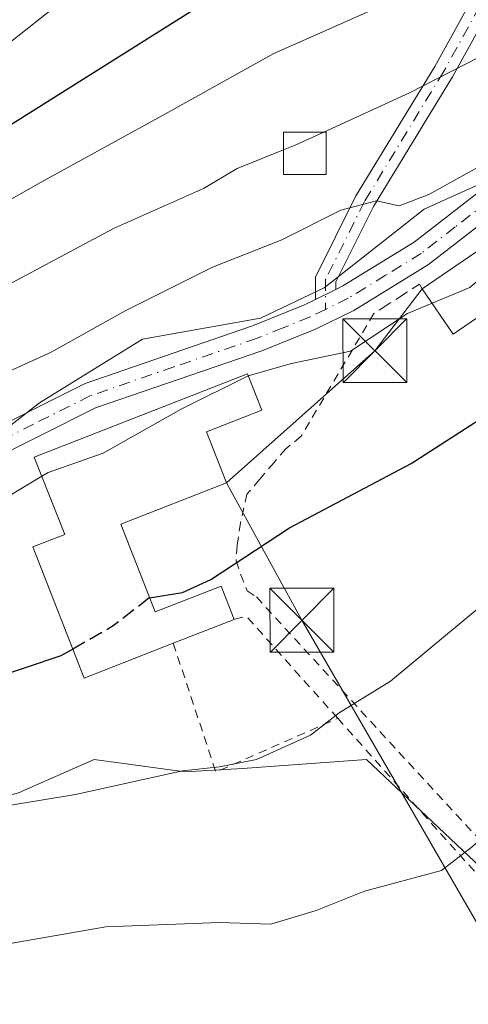
# Model space of a CAD drawing. Units: metres. Extents: x 634213 to 637364, y 4771400 to 4773768.
# Drawn here: x 637054 to 637106, y 4771540 to 4771655 of the extents above; entities that cross this region are included whole.
import ezdxf

# ---------------------------------------------------------------- set-up
doc = ezdxf.new("R2010")
doc.units = ezdxf.units.M
doc.header["$MEASUREMENT"] = 0
for name, pattern in [('DGN Style 2', [1.6480167562047852, 0.988810053722871, -0.6592067024819142]), ('DGN Style 3', [2.307223458686699, 1.648016756204785, -0.6592067024819142]), ('DGN Style 4', [2.6384748266838614, 1.318413404963828, -0.6592067024819142, 0.001648016756204785, -0.6592067024819142])]:
    doc.linetypes.add(name, pattern=pattern)
for name, color, linetype, lineweight in [('Alambrada', 7, 'DGN Style 2', 0), ('Arbolado forestal CxS', 92, 'Continuous', 0), ('Camino Cxs', 7, 'Continuous', 0), ('Camino eje', 30, 'DGN Style 4', 13), ('Cima', 7, 'Continuous', 0), ('Curva de nivel maestra', 30, 'Continuous', 30), ('Curva de nivel maestra oculto', 30, 'DGN Style 3', 30), ('Curva de nivel normal', 30, 'Continuous', 0), ('Depósito genérico Cxs', 203, 'Continuous', 0), ('Edificación Cxs', 1, 'Continuous', 13), ('Muro lineal', 1, 'DGN Style 3', 13), ('Núcleo urbano CxS', 7, 'Continuous', 0), ('Pista pavimentada Cxs', 135, 'Continuous', 0), ('Pista pavimentada eje', 135, 'DGN Style 4', 0), ('Prado CxS', 92, 'Continuous', 0), ('Tendido', 6, 'Continuous', 0), ('Torre de tendido puntual', 7, 'Continuous', 0)]:
    doc.layers.add(name, color=color, linetype=linetype, lineweight=lineweight)

# ---------------------------------------------------------------- blocks, each defined once
blk = doc.blocks.new('*U9')
at = {"layer": 'Prado CxS', "color": 92, "linetype": 'Continuous', "lineweight": 0}
blk.add_polyline3d([(636935.7304999996, 4771624.7575, 704.7272999999988), (636946.3223000001, 4771631.964299999, 704.4006999999983), (636956.3551000003, 4771606.068700001, 689.2449000000051), (636965.3759000005, 4771580.118100001, 674.4043999999994), (636976.6518999999, 4771566.577500001, 664.6940999999933), (636994.6939000003, 4771566.576900001, 658.8040999999939), (637009.0778999999, 4771572.228700001, 656.9138999999996), (637025.0484999996, 4771554.837099999, 645.3874999999971), (637035.3416999998, 4771559.4529, 645.6607999999978), (637053.4419, 4771564.4211, 646.0050999999949), (637062.3139000004, 4771568.3245, 646.6959999999963), (637072.9596999995, 4771566.9033, 645.4707999999955), (637079.7062999997, 4771567.259299999, 645.398199999996), (637094.2555000001, 4771568.324100001, 644.2188000000025), (637132.9423000002, 4771531.766899999, 634.1037000000069), (637142.1709000003, 4771537.0913, 633.0050000000047), (637167.0132999998, 4771565.4847, 630.9250999999931), (637170.9167, 4771581.0987, 631.5227000000014), (637170.9167, 4771588.9057, 632.3813999999984), (637186.8913000004, 4771604.523700001, 631.4266000000061), (637182.5553000001, 4771618.078700001, 636.585699999996), (637198.1271000003, 4771632.094699999, 636.2716999999975), (637217.9600999998, 4771643.293099999, 633.9714999999997)], dxfattribs=at)
blk = doc.blocks.new('5TTEND')
at = {"layer": 'Cima', "color": 7, "linetype": 'Continuous', "lineweight": 0}
for p, q in [((-0.375, 0.3754), (0.375, -0.3746)), ((0.3720000000000001, 0.3784000000000001), (-0.3720000000000001, -0.3776))]:
    blk.add_line(p, q, dxfattribs=at)
at = {"layer": 'Cima', "color": 7, "linetype": 'Continuous', "lineweight": 0, "flags": 128}
blk.add_lwpolyline([(-0.375, -0.3746), (0.375, -0.3746), (0.375, 0.3754), (-0.375, 0.3754), (-0.3720000000000001, -0.3776)], dxfattribs=at)

msp = doc.modelspace()

# ---------------------------------------------------------------- linework, layer by layer
at = {"layer": 'Alambrada', "color": 7, "linetype": 'DGN Style 2', "lineweight": 0, "extrusion": (0.2648411828530657, 0.03313215109376502, 0.9637226823256206), "elevation": 327445.1003690191, "flags": 128}
msp.add_lwpolyline([(4655582.194515409, -1179885.524508756), (4655595.387764678, -1179876.068730619), (4655595.211785275, -1179874.519118987)], dxfattribs=at)
at = {"layer": 'Alambrada', "color": 7, "linetype": 'DGN Style 2', "lineweight": 0, "extrusion": (0.01467179480802634, -0.3764596711114331, 0.9263168218616041), "elevation": -1786357.129999003, "flags": 128}
msp.add_lwpolyline([(822410.5175477018, 4393907.642829565), (822414.9245393011, 4393891.11150915), (822429.4398297349, 4393897.328704091)], dxfattribs=at)
at = {"layer": 'Alambrada', "color": 7, "linetype": 'DGN Style 2', "lineweight": 0, "extrusion": (0.1548592192110702, -0.173546323309587, 0.9725740567643484), "elevation": -728799.130083998, "flags": 128}
msp.add_lwpolyline([(3652239.318522179, 3050212.370117747), (3652239.31852218, 3050168.217967966)], dxfattribs=at)
at = {"layer": 'Alambrada', "color": 7, "linetype": 'DGN Style 2', "lineweight": 0}
msp.add_polyline3d([(637095.1201, 4771620.670100001, 658.0669999999955), (637086.5837000003, 4771606.258099999, 654.2652999999991), (637084.7845000002, 4771604.7764, 653.6199999999953), (637083.4086999996, 4771603.188899999, 653.0915999999997), (637081.7153000003, 4771601.178099999, 652.6809999999969), (637080.2335999999, 4771599.4847, 652.4030000000057), (637079.4928000001, 4771596.098099999, 651.329899999997), (637079.0695000002, 4771593.452199999, 650.8233999999939), (637078.9636000004, 4771591.653100001, 650.7623000000021), (637079.4928000001, 4771590.065500001, 650.8856999999989), (637080.2441999996, 4771588.114700001, 650.9278000000049), (637081.3360000001, 4771587.403899999, 650.6349000000046), (637118.6401000004, 4771546.7601, 641.1641999999993)], dxfattribs=at)
at = {"layer": 'Arbolado forestal CxS', "color": 92, "linetype": 'Continuous', "lineweight": 0}
for points in [[(637182.5553000001, 4771618.078700001, 636.585699999996), (637182.2543000003, 4771619.019900001, 637.0044000000053), (637171.6293000003, 4771635.756100001, 646.0602999999974), (637164.8831000002, 4771646.049699999, 651.3935999999958), (637155.6590999998, 4771654.565300001, 655.952099999995), (637145.3652999997, 4771653.1479, 658.3013999999966), (637128.6821, 4771645.693700001, 659.374800000005), (637115.9064999997, 4771639.660300001, 659.4278000000049), (637101.0012999997, 4771632.918500001, 659.9774000000034), (637089.2867000002, 4771623.690500001, 657.7035000000033), (637081.8356999997, 4771620.1391, 657.3788000000059), (637067.9908999996, 4771617.657299999, 659.1677999999956), (637055.9243000001, 4771610.202299999, 658.1597999999941), (637048.6048999998, 4771604.5009, 657.7295000000013), (637048.1331000002, 4771603.665100001, 657.5501999999979), (637044.2137000002, 4771596.718499999, 656.1156999999948), (637039.6017000005, 4771591.3939, 655.6483000000007), (637009.0778999999, 4771572.228700001, 656.9138999999996)], [(637217.9600999998, 4771643.293099999, 633.9714999999997), (637198.1271000003, 4771632.094699999, 636.2716999999975), (637182.5553000001, 4771618.078700001, 636.585699999996), (637182.2543000003, 4771619.019900001, 637.0044000000053), (637171.6293000003, 4771635.756100001, 646.0602999999974), (637164.8831000002, 4771646.049699999, 651.3935999999958), (637155.6590999998, 4771654.565300001, 655.952099999995), (637145.3652999997, 4771653.1479, 658.3013999999966), (637128.6821, 4771645.693700001, 659.374800000005), (637115.9064999997, 4771639.660300001, 659.4278000000049), (637101.0012999997, 4771632.918500001, 659.9774000000034), (637089.2867000002, 4771623.690500001, 657.7035000000033), (637081.8356999997, 4771620.1391, 657.3788000000059), (637067.9908999996, 4771617.657299999, 659.1677999999956), (637055.9243000001, 4771610.202299999, 658.1597999999941), (637048.6048999998, 4771604.5009, 657.7295000000013)]]:
    msp.add_polyline3d(points, dxfattribs=at)
at = {"layer": 'Camino Cxs', "color": 7, "linetype": 'Continuous', "lineweight": 0, "extrusion": (-0.3676014853782728, -0.1809515936530822, 0.9122092241926177), "elevation": -1097025.138411893, "flags": 128}
msp.add_lwpolyline([(-3999693.714815072, 2444025.724183648), (-3999693.714815072, 2444022.791970885)], dxfattribs=at)
at = {"layer": 'Camino Cxs', "color": 7, "linetype": 'Continuous', "lineweight": 0}
for points in [[(637143.5691999998, 4771712.132200001, 694.1472999999969), (637147.5856999997, 4771712.8179, 691.4328999999998), (637149.2204999998, 4771707.259299999, 690.938599999994), (637145.2472999999, 4771700.0317, 694.1475000000064), (637129.3195000002, 4771685.639699999, 686.6312000000034), (637119.0941000005, 4771675.198100001, 684.2458000000044), (637112.5371000003, 4771663.306299999, 677.5638999999937), (637104.3189000003, 4771648.4497, 679.1941999999982), (637095.0711000003, 4771633.2459, 665.2612999999983), (637090.6546999998, 4771624.382900001, 662.4600999999967), (637090.6546999998, 4771623.493899999, 661.2606999999989)], [(637088.2549000002, 4771622.3126, 660.0592999999935), (637088.2549000002, 4771624.947899999, 664.1616999999969), (637092.9681000002, 4771634.4067, 666.9447999999975), (637102.2429000001, 4771649.6545, 683.2755999999936), (637110.4360999997, 4771664.466499999, 678.4372000000003), (637117.1505000005, 4771676.6435, 685.6281000000017), (637127.6561000004, 4771687.371300001, 689.4437999999936), (637143.3387000002, 4771701.5417, 696.5454000000027), (637146.6365, 4771707.540300001, 692.9787999999971), (637145.8855, 4771710.092900001, 693.1647999999988), (637141.8554999996, 4771709.405099999, 696.6785999999993), (637139.3324999996, 4771708.635600001, 697.5228999999963)], [(637112.5371000003, 4771663.306299999, 677.5638999999937), (637104.3189000003, 4771648.4497, 679.1941999999982), (637095.0711000003, 4771633.2459, 665.2612999999983), (637090.6546999998, 4771624.382900001, 662.4600999999967), (637090.6546999998, 4771623.493899999, 661.2606999999989), (637088.2549000002, 4771622.3126, 660.0592000000033), (637088.2549000002, 4771624.947899999, 664.1616999999969), (637092.9681000002, 4771634.4067, 666.9447999999975), (637102.2429000001, 4771649.6545, 683.2755999999936), (637110.4360999997, 4771664.466499999, 678.4372000000003)]]:
    msp.add_polyline3d(points, dxfattribs=at)
at = {"layer": 'Camino eje', "color": 30, "linetype": 'DGN Style 4', "lineweight": 13}
msp.add_polyline3d([(636933.5000999998, 4771622.645099999, 704.1613999999972), (636960.8051000005, 4771634.325099999, 702.9089999999997), (636981.2100999998, 4771642.460100001, 704.9020000000019), (637023.2200999996, 4771666.715100001, 696.7148000000016), (637034.8450999996, 4771672.780099999, 699.4370000000055), (637059.1041000001, 4771682.671900001, 710.1597999999941), (637089.8715000004, 4771694.407099999, 701.9379000000046), (637115.0648999996, 4771702.488299999, 700.795100000003), (637141.5784999998, 4771710.575099999, 696.1079999999929), (637146.7357000001, 4771711.455499999, 692.1909000000014), (637147.9285000004, 4771707.399700001, 691.7428000000073), (637144.2928999999, 4771700.786699999, 695.2709999999934), (637128.4877000004, 4771686.5055, 687.978099999993), (637118.1222999999, 4771675.9209, 685.0207999999984), (637111.4864999996, 4771663.886299999, 677.9812999999995), (637103.2808999997, 4771649.051899999, 681.4820000000036), (637094.0195000004, 4771633.826300001, 666.1744000000035), (637089.4546999997, 4771624.665300001, 663.2746000000043), (637089.4477000004, 4771621.157500001, 658.8972000000067)], dxfattribs=at)
at = {"layer": 'Curva de nivel maestra', "color": 30, "linetype": 'Continuous', "lineweight": 30, "flags": 128}
for points, elevation in [([(637172.3399999999, 4771719.020099999), (637165.4699999997, 4771710.460100001), (637162.7100000001, 4771707.770099999), (637160.3099999997, 4771705.270099999), (637156.6699999999, 4771701.9301), (637150.6600000003, 4771696.7301), (637132.6200000001, 4771686.290100001), (637128.0800000001, 4771684.6601), (637120.9600000001, 4771681.190099999), (637108.0499999998, 4771674.280099999), (637096.3600000005, 4771668.610099999), (637075.4800000006, 4771657.2401), (637049.5300000003, 4771640.920100001), (637030.4800000006, 4771629.700099999), (637013.6900000004, 4771620.5801), (637001.1100000005, 4771611.610099999), (636991.7000000002, 4771602.2401), (636984.3700000001, 4771596.1801), (636975.3300000001, 4771590.4001), (636963.0700000003, 4771581.720100001), (636951.4800000006, 4771574.610099999), (636935.9100000003, 4771566.140100001)], 675), ([(637068.8192999996, 4771587.298400001), (637072.6799999997, 4771587.950099999), (637075.9800000006, 4771589.440099999), (637085.2300000006, 4771595.530099999), (637099.4699999997, 4771603.0701), (637109.2699999996, 4771609.360099999), (637116.8799999999, 4771615.960100001), (637127.8600000005, 4771624.0001), (637137.3600000005, 4771629.350099999), (637162.1299999999, 4771644.090100001), (637175.54, 4771653.630100001), (637185.0099999999, 4771659.3201), (637194.54, 4771665.530099999), (637203.1799999997, 4771672.9901), (637211.1900000004, 4771682.0801)], 650), ([(637059.8288000004, 4771581.295499999), (637058.4199999999, 4771580.4901), (637045.8300000001, 4771576.2601), (637029.5899999999, 4771569.0801), (637010.0899999999, 4771558.420100001), (636996.6299999999, 4771550.130100001), (636990.6500000004, 4771545.190099999), (636986.2100000001, 4771539.020099999)], 650)]:
    msp.add_lwpolyline(points, dxfattribs=dict(at, elevation=elevation))
at = {"layer": 'Curva de nivel maestra oculto', "color": 30, "linetype": 'DGN Style 3', "lineweight": 30, "elevation": 650, "flags": 128}
msp.add_lwpolyline([(637068.8192999996, 4771587.298400001), (637068.7699999996, 4771587.290100001), (637064.5599999997, 4771584.0001), (637059.8288000004, 4771581.295499999)], dxfattribs=at)
at = {"layer": 'Curva de nivel normal', "color": 30, "linetype": 'Continuous', "lineweight": 0, "flags": 128}
for points, elevation in [([(636930.1900000004, 4771575.350000001), (636942.4000000004, 4771581.02), (636962.25, 4771591.77), (636981.3600000005, 4771604.9), (636986.3799999999, 4771609.369999999), (636989.3899999997, 4771612.439999999), (636994.0800000001, 4771618.199999999), (636998.2000000002, 4771620.9), (637008.7199999997, 4771626.789999999), (637035.4800000006, 4771641.199999999), (637047.3600000005, 4771648.5), (637056.8899999997, 4771656.01), (637069.8200000003, 4771664.24), (637088.2199999997, 4771674.32), (637101.6299999999, 4771681.039999999), (637120.9199999999, 4771691.34), (637132.54, 4771697.32), (637149.6699999999, 4771708.9), (637184, 4771751.350000001), (637199.75, 4771770.91), (637211.4199999999, 4771787.41), (637215.2000000002, 4771795.359999999), (637218.4100000003, 4771804.689999999), (637226.8799999999, 4771826.42)], 680), ([(637275.6799999997, 4771821.550000001), (637264.3600000005, 4771801.34), (637263.04, 4771797.17), (637252.6799999997, 4771781.16), (637248.6799999997, 4771776.279999999), (637241.2400000002, 4771766.130000001), (637219.9400000004, 4771740.02), (637197.2599999999, 4771715.16), (637185.75, 4771702.220000001), (637180.4699999997, 4771695.680000001), (637167.7800000003, 4771684.859999999), (637158.6600000003, 4771678.310000001), (637152.8499999996, 4771675.15), (637147.6799999997, 4771671.92), (637136.6799999997, 4771666.26), (637118.6900000004, 4771656.039999999), (637107.4600000001, 4771650.75), (637099.29, 4771646.57), (637089.2270000001, 4771641.970000001)], 665), ([(637207.25, 4771743.680000001), (637181.1799999997, 4771713.65), (637170.5700000003, 4771702.680000001), (637164.3499999996, 4771696.100000001), (637155.9600000001, 4771688.680000001), (637144.4900000002, 4771681.640000001), (637133.3700000001, 4771675.960000001), (637124.9500000002, 4771671.600000001), (637117.0899999999, 4771668.199999999), (637109.7800000003, 4771663.84), (637098.3899999997, 4771657.869999999), (637083.4000000004, 4771651.199999999), (637070.6799999997, 4771644.09), (637056.0199999996, 4771636.060000001), (637034.0199999996, 4771623.529999999), (637021.8899999997, 4771616.52), (637010.7599999999, 4771607.720000001), (637003.0300000003, 4771600.380000001), (636994.9800000006, 4771594.689999999), (636975.04, 4771579.890000001), (636960.8200000003, 4771566.730000001), (636952.5599999997, 4771557.92), (636947.6799999997, 4771554.34), (636935.79, 4771543.08)], 670), ([(637050.1399999997, 4771612.9), (637057.2999999998, 4771616.140000001), (637066.04, 4771621.01), (637076.1799999997, 4771626.100000001), (637084.3300000001, 4771629.33), (637091.25, 4771632.800000001), (637095.4299999997, 4771633.91), (637098.0700000003, 4771633.300000001), (637101.5700000003, 4771634.630000001), (637112.4299999997, 4771640.680000001), (637120.1699999999, 4771645.49), (637128.5099999999, 4771649.939999999), (637137.3600000005, 4771654.34), (637147.6799999997, 4771661.180000001), (637154.1699999999, 4771665.24), (637158.1100000005, 4771668.100000001), (637164.4000000004, 4771670.730000001), (637174.54, 4771676.16), (637190.1100000005, 4771689.359999999), (637194.2699999996, 4771695.039999999), (637205.8600000005, 4771708.689999999)], 660), ([(637000.8099999997, 4771538.51), (637006.8099999997, 4771543.890000001), (637016.79, 4771551.039999999), (637029.2000000002, 4771557.230000001), (637043.7800000003, 4771561.539999999), (637060.1200000001, 4771564.24), (637072.6900000004, 4771567.01), (637077.0199999996, 4771567.470000001), (637081.3600000005, 4771568.34), (637087.6900000004, 4771571.180000001), (637091.04, 4771573.810000001), (637097.0700000003, 4771577.539999999), (637112.04, 4771589.970000001), (637126.0599999997, 4771604.24), (637136.7000000002, 4771613.890000001), (637146.4299999997, 4771620.560000001), (637155.3300000001, 4771625.66), (637164.4100000003, 4771631.199999999), (637172.29, 4771635.730000001), (637180.0199999996, 4771642.279999999), (637191.6799999997, 4771651.74), (637200.3300000001, 4771657.550000001), (637210.8799999999, 4771665.949999999)], 644.9999999999999), ([(637027.3600000005, 4771537.67), (637035.0999999996, 4771541.880000001), (637046.6299999999, 4771545.74), (637063.7000000002, 4771548.689999999), (637077.0099999999, 4771549.199999999), (637083.0199999996, 4771549.02), (637088.3600000005, 4771550.619999999), (637094.0199999996, 4771552.9), (637103.0199999996, 4771555.32), (637106.6900000004, 4771558.140000001), (637111.3600000005, 4771562.350000001), (637126.0199999996, 4771577.09), (637140.0199999996, 4771593.42), (637151.6799999997, 4771605.109999999), (637165.6799999997, 4771616.180000001), (637175.9600000001, 4771624.800000001), (637183.4800000006, 4771630.34), (637193.2999999998, 4771638.189999999), (637199.3499999996, 4771643.720000001), (637206.0300000003, 4771647.65)], 640), ([(637089.2270000001, 4771641.970000001), (637085.8799999999, 4771640.439999999), (637084.5, 4771639.8803)], 665), ([(637084.5, 4771639.8803), (637079.0999999996, 4771637.689999999), (637075.1399999997, 4771635.359999999), (637064.5899999999, 4771630.65), (637042.9000000004, 4771619.060000001), (637033.1900000004, 4771612.869999999), (637021.3200000003, 4771604.82), (637004.75, 4771590.619999999), (636995.2800000003, 4771583.680000001), (636988.2400000002, 4771579.619999999), (636975.1100000005, 4771570.49), (636973.0632999997, 4771568.046200001)], 665), ([(637101.9337999999, 4771621.876900001), (637106.3700000001, 4771623.74), (637112.0199999996, 4771628.609999999), (637114.5151000004, 4771632.5855)], 655), ([(637080.3868000006, 4771613.3676), (637085.4400000004, 4771614.800000001), (637092.3700000001, 4771616.26), (637099.0599999997, 4771620.67), (637101.9337999999, 4771621.876900001)], 655), ([(637056.1843999998, 4771601.568200001), (637056.9400000004, 4771602.02), (637063.3600000005, 4771604.279999999), (637072.4400000004, 4771609.390000001), (637080.3600000005, 4771613.359999999), (637080.3868000006, 4771613.3676)], 655), ([(636928.8934000004, 4771445.854699999), (636931.0800000001, 4771446.84), (636939.0199999996, 4771451.59), (636945.9699999997, 4771458.91), (636950.9299999997, 4771466.66), (636956.0499999998, 4771478.550000001), (636959.3600000005, 4771489.4), (636962.9800000006, 4771505.680000001), (636965.0999999996, 4771517.02), (636967.7300000006, 4771525.350000001), (636969.9100000003, 4771533.439999999), (636976.0099999999, 4771540.9), (636980.7800000003, 4771545.300000001), (636985.3899999997, 4771551.16), (636990.3200000003, 4771556.279999999), (636997.8499999996, 4771561.439999999), (637017.4199999999, 4771575.210000001), (637028.0999999996, 4771583.26), (637036.8799999999, 4771589.199999999), (637045.9400000004, 4771595.66), (637052.04, 4771599.09), (637056.1843999998, 4771601.568200001)], 655)]:
    msp.add_lwpolyline(points, dxfattribs=dict(at, elevation=elevation))
at = {"layer": 'Depósito genérico Cxs', "color": 203, "linetype": 'Continuous', "lineweight": 0}
msp.add_polyline3d([(637089.5000999998, 4771636.970100001, 669.7796999999991), (637084.5000999998, 4771636.970100001, 672.843599999993), (637084.5000999998, 4771641.970100001, 677.0825000000041), (637089.5000999998, 4771641.970100001, 674.6986999999936), (637089.5000999998, 4771636.970100001, 669.7796999999991)], dxfattribs=at)
msp.add_3dface([(637089.5000999998, 4771636.970100001, 677.0825000000041), (637084.5000999998, 4771636.970100001, 677.0825000000041), (637084.5000999998, 4771641.970100001, 677.0825000000041), (637089.5000999998, 4771641.970100001, 677.0825000000041)], dxfattribs=at)
at = {"layer": 'Edificación Cxs', "color": 1, "linetype": 'Continuous', "lineweight": 13, "extrusion": (0.2527301928731852, -0.2638205745236948, 0.9308738658208588), "elevation": -1097223.88873597, "flags": 128}
msp.add_lwpolyline([(3760910.130074129, 2797488.85379983), (3760926.341330794, 2797485.990992795), (3760925.310414167, 2797479.182280203)], dxfattribs=at)
at = {"layer": 'Edificación Cxs', "color": 1, "linetype": 'Continuous', "lineweight": 13, "extrusion": (0.280297832219179, -0.4606640267230452, 0.8421530619409623), "elevation": -2018981.893288478, "flags": 128}
msp.add_lwpolyline([(3024587.493885976, 3154351.254096431), (3024571.070399705, 3154350.179618366), (3024570.729495062, 3154357.806669426)], dxfattribs=at)
at = {"layer": 'Edificación Cxs', "color": 1, "linetype": 'Continuous', "lineweight": 13, "elevation": 660.6704000000028, "flags": 128}
msp.add_lwpolyline([(637065.4401000004, 4771595.940099999), (637069.4600999998, 4771585.6601), (637077.2001, 4771588.6801), (637078.7301000003, 4771584.770099999), (637071.5900999998, 4771581.9801), (637061.1601, 4771577.890100001), (637055.1401000004, 4771593.290100001), (637058.8701, 4771594.7301), (637055.3000999996, 4771603.8201), (637080.3000999996, 4771613.590100001), (637081.9700999996, 4771609.3101), (637075.4801000003, 4771606.780099999), (637077.8201000001, 4771600.790100001)], close=True, dxfattribs=at)
at = {"layer": 'Edificación Cxs', "color": 1, "linetype": 'Continuous', "lineweight": 13, "extrusion": (0.114362082598072, 0.04468770452882338, 0.9924335358742048), "elevation": 286735.0647308655, "flags": 128}
msp.add_lwpolyline([(4212460.873403898, -2312325.094642826), (4212460.873403898, -2312317.370449499)], dxfattribs=at)
at = {"layer": 'Edificación Cxs', "color": 1, "linetype": 'Continuous', "lineweight": 13}
for points in [[(637071.5900999998, 4771581.9801, 652.1195000000008), (637061.1601, 4771577.890100001, 650.3831000000064), (637055.1401000004, 4771593.290100001, 658.8834999999963), (637058.8701, 4771594.7301, 658.1913999999961), (637055.3000999996, 4771603.8201, 660.6704000000027), (637080.3000999996, 4771613.590100001, 656.619399999996), (637081.9700999996, 4771609.3101, 654.9507000000012), (637075.4801000003, 4771606.780099999, 657.1291999999958), (637077.8201000001, 4771600.790100001, 653.7669000000024), (637065.4401000004, 4771595.940099999, 656.3718999999984)], [(637065.4401000004, 4771595.940099999, 656.3718999999984), (637069.4600999998, 4771585.6601, 653.5587999999989), (637077.2001, 4771588.6801, 651.6462999999932), (637078.7301000003, 4771584.770099999, 651.171100000007)]]:
    msp.add_polyline3d(points, dxfattribs=at)
msp.add_3dface([(637117.9801000003, 4771627.550100001, 659.565300000002), (637104.4200999998, 4771618.2401, 659.565300000002), (637100.7901, 4771623.550100001, 659.565300000002), (637114.3400999998, 4771632.840100001, 659.565300000002)], dxfattribs=at)
at = {"layer": 'Muro lineal', "color": 1, "linetype": 'DGN Style 3', "lineweight": 13, "extrusion": (0.004481346288471202, -0.4684470841710173, 0.8834801904214461), "elevation": -2231815.356668167, "flags": 128}
msp.add_lwpolyline([(682716.7505978281, 4210366.635797248), (682716.4258741993, 4210367.261879873), (682711.0533073223, 4210363.437503361)], dxfattribs=at)
at = {"layer": 'Núcleo urbano CxS', "color": 7, "linetype": 'Continuous', "lineweight": 0}
for points in [[(637182.5553000001, 4771618.078700001, 636.585699999996), (637182.2543000003, 4771619.019900001, 637.0044000000053), (637171.6293000003, 4771635.756100001, 646.0602999999974), (637164.8831000002, 4771646.049699999, 651.3935999999958), (637155.6590999998, 4771654.565300001, 655.952099999995), (637145.3652999997, 4771653.1479, 658.3013999999966), (637128.6821, 4771645.693700001, 659.374800000005), (637115.9064999997, 4771639.660300001, 659.4278000000049), (637101.0012999997, 4771632.918500001, 659.9774000000034), (637089.2867000002, 4771623.690500001, 657.7035000000033), (637081.8356999997, 4771620.1391, 657.3788000000059), (637067.9908999996, 4771617.657299999, 659.1677999999956), (637055.9243000001, 4771610.202299999, 658.1597999999941), (637048.6048999998, 4771604.5009, 657.7295000000013), (637048.1331000002, 4771603.665100001, 657.5501999999979), (637044.2137000002, 4771596.718499999, 656.1156999999948), (637039.6017000005, 4771591.3939, 655.6483000000007), (637009.0778999999, 4771572.228700001, 656.9138999999996)], [(637048.6048999998, 4771604.5009, 657.7295000000013), (637055.9243000001, 4771610.202299999, 658.1597999999941), (637067.9908999996, 4771617.657299999, 659.1677999999956), (637081.8356999997, 4771620.1391, 657.3788000000059), (637089.2867000002, 4771623.690500001, 657.7035000000033), (637101.0012999997, 4771632.918500001, 659.9774000000034), (637115.9064999997, 4771639.660300001, 659.4278000000049), (637128.6821, 4771645.693700001, 659.374800000005), (637145.3652999997, 4771653.1479, 658.3013999999966), (637155.6590999998, 4771654.565300001, 655.952099999995), (637164.8831000002, 4771646.049699999, 651.3935999999958), (637171.6293000003, 4771635.756100001, 646.0602999999974), (637182.2543000003, 4771619.019900001, 637.0044000000053), (637182.5553000001, 4771618.078700001, 636.585699999996), (637186.8913000004, 4771604.523700001, 631.4266000000061), (637170.9167, 4771588.9057, 632.3813999999984), (637170.9167, 4771581.0987, 631.5227000000014), (637167.0132999998, 4771565.4847, 630.9250999999931), (637142.1709000003, 4771537.0913, 633.0050000000047)], [(637009.0778999999, 4771572.228700001, 656.9138999999996), (637025.0484999996, 4771554.837099999, 645.3874999999971), (637035.3416999998, 4771559.4529, 645.6607999999978), (637053.4419, 4771564.4211, 646.0050999999949), (637062.3139000004, 4771568.3245, 646.6959999999963), (637072.9596999995, 4771566.9033, 645.4707999999955), (637079.7062999997, 4771567.259299999, 645.398199999996), (637094.2555000001, 4771568.324100001, 644.2188000000025), (637132.9423000002, 4771531.766899999, 634.1037000000069), (637142.1709000003, 4771537.0913, 633.0050000000047), (637167.0132999998, 4771565.4847, 630.9250999999931), (637170.9167, 4771581.0987, 631.5227000000014), (637170.9167, 4771588.9057, 632.3813999999984), (637186.8913000004, 4771604.523700001, 631.4266000000061), (637182.5553000001, 4771618.078700001, 636.585699999996)], [(637132.9423000002, 4771531.766899999, 634.1037000000069), (637094.2555000001, 4771568.324100001, 644.2188000000025), (637079.7062999997, 4771567.259299999, 645.398199999996), (637072.9596999995, 4771566.9033, 645.4707999999955), (637062.3139000004, 4771568.3245, 646.6959999999963), (637053.4419, 4771564.4211, 646.0050999999949)]]:
    msp.add_polyline3d(points, dxfattribs=at)
at = {"layer": 'Pista pavimentada Cxs', "color": 135, "linetype": 'Continuous', "lineweight": 0, "extrusion": (-0.3676014853782728, -0.1809515936530822, 0.9122092241926177), "elevation": -1097025.138411893, "flags": 128}
msp.add_lwpolyline([(-3999693.714815072, 2444025.724183648), (-3999693.714815072, 2444022.791970885)], dxfattribs=at)
at = {"layer": 'Pista pavimentada Cxs', "color": 135, "linetype": 'Continuous', "lineweight": 0}
for points in [[(637090.6546999998, 4771623.493899999, 661.2606999999989), (637091.4801000003, 4771623.9001, 661.5779999999941), (637099.8300999999, 4771629.050100001, 662.1156999999948), (637107.6801000005, 4771635.1601, 666.0060999999987), (637111.9600999998, 4771637.8301, 663.2350000000006), (637120.6700999998, 4771642.790100001, 662.4510000000009), (637125.1301999995, 4771645.040100001, 662.9333000000044), (637131.4469999997, 4771647.738, 660.9545999999973)], [(637122.9402000001, 4771640.4101, 660.0690000000031), (637113.5601000005, 4771635.1501, 660.3806000000042), (637109.4702000003, 4771632.600099999, 662.2885999999999), (637101.5000999998, 4771626.4101, 659.8407000000007), (637092.7500999998, 4771621.040100001, 658.5381999999954), (637088.2701000003, 4771618.840100001, 656.8607000000047), (637081.9702000003, 4771616.300100001, 656.2437000000064), (637062.4901000002, 4771609.590100001, 661.233600000007), (637049.3901000004, 4771603.020099999, 665.7937999999995), (637036.5500999996, 4771595.6501, 662.0880999999936), (637027.4801000003, 4771589.630100001, 666.5381000000052), (637017.9101, 4771582.370100001, 663.3772999999928), (637011.8101000005, 4771577.220100001, 659.7167000000045), (637004.4802000001, 4771570.4301, 660.2415999999939), (636996.1501000002, 4771561.770099999, 662.7360000000045), (636991.5301000001, 4771556.470100001, 665.6956999999966), (636982.5000999998, 4771544.9001, 666.2627999999969), (636980.7401999999, 4771541.970100001, 661.9377999999997), (636978.0201000003, 4771535.350099999, 657.8935999999958)], [(637047.9101, 4771605.770099999, 666.4239999999991), (637061.2801000001, 4771612.470100001, 665.1680000000051), (637080.8701, 4771619.2301, 659.357600000003), (637086.9901000002, 4771621.690099999, 659.766499999998), (637088.2549000002, 4771622.3126, 660.0592000000033), (637090.6546999998, 4771623.493899999, 661.2606999999989), (637091.4801000003, 4771623.9001, 661.5779999999941), (637099.8300999999, 4771629.050100001, 662.1156999999948), (637107.6801000005, 4771635.1601, 666.0060999999987)], [(637109.4702000003, 4771632.600099999, 662.2885999999999), (637101.5000999998, 4771626.4101, 659.8407000000007), (637092.7500999998, 4771621.040100001, 658.5381999999954), (637088.2701000003, 4771618.840100001, 656.8607000000047), (637081.9702000003, 4771616.300100001, 656.2437000000064), (637062.4901000002, 4771609.590100001, 661.233600000007), (637049.3901000004, 4771603.020099999, 665.7937999999995)], [(637001.9101, 4771487.2301, 644.3280999999988), (636998.1201, 4771489.390100001, 645.5544999999984), (636992.6601999998, 4771493.170100001, 646.7951999999932), (636985.1700999998, 4771499.710100001, 653.3686000000016), (636980.6801000005, 4771504.590100001, 657.2654999999941), (636976.6501000002, 4771509.860099999, 655.8653000000049), (636975.2801000001, 4771513.460100001, 654.6637999999948), (636973.6501000002, 4771520.9901, 655.9184999999999), (636973.5601000005, 4771528.690099999, 663.4581000000035), (636975.0100999996, 4771536.2501, 662.4962999999989), (636977.9401000004, 4771543.370100001, 663.1931000000042), (636979.9200999998, 4771546.6801, 668.0295000000042), (636989.1201, 4771558.460100001, 669.4790000000066), (636993.8400999998, 4771563.880100001, 667.4257999999973), (637002.2901999997, 4771572.670100001, 663.3990000000049), (637010.4501, 4771580.190099999, 662.3919000000024), (637015.9600999998, 4771584.8101, 666.6769000000058), (637025.6700999998, 4771592.1801, 672.5819999999949), (637034.9101, 4771598.3101, 668.3680000000022), (637047.9101, 4771605.770099999, 666.4239999999991), (637061.2801000001, 4771612.470100001, 665.1680000000051), (637080.8701, 4771619.2301, 659.357600000003), (637086.9901000002, 4771621.690099999, 659.766499999998), (637088.2549000002, 4771622.3126, 660.0592999999935)]]:
    msp.add_polyline3d(points, dxfattribs=at)
at = {"layer": 'Pista pavimentada eje', "color": 135, "linetype": 'DGN Style 4', "lineweight": 0}
for points in [[(637131.8927999996, 4771646.248299999, 659.9667999999947), (637130.3750999998, 4771645.600099999, 660.1306999999942), (637125.7901, 4771643.620100001, 661.1379000000015), (637123.5601000005, 4771642.495100001, 661.5136999999959), (637117.1151000002, 4771638.970100001, 659.2131999999983), (637112.7600999996, 4771636.4901, 661.8463000000047), (637108.5751, 4771633.880100001, 664.0589000000036), (637104.6501000002, 4771630.825099999, 661.809500000003), (637100.6651, 4771627.7301, 660.9838000000018), (637096.4901000002, 4771625.155099999, 662.1431000000011), (637092.1151000002, 4771622.470100001, 659.7066000000051), (637089.4477000004, 4771621.157500001, 658.8972000000067)], [(637089.4477000004, 4771621.157500001, 658.8972000000067), (637087.6300999997, 4771620.265100001, 658.2048000000068), (637084.4801000003, 4771618.995100001, 657.6410999999935), (637081.4200999998, 4771617.765100001, 656.9860000000045), (637071.6801000005, 4771614.4101, 658.8337999999932), (637061.8850999996, 4771611.030099999, 663.0788999999932), (637055.2001, 4771607.6801, 662.2765000000073), (637048.6501000002, 4771604.395099999, 666.2122999999992), (637035.7301000003, 4771596.9801, 665.1888999999937), (637026.5751, 4771590.905099999, 669.7649999999994), (637016.9351000005, 4771583.590100001, 665.2210999999952), (637014.1801000005, 4771581.280099999, 661.0657999999967), (637011.1300999997, 4771578.7051, 661.1033000000025), (637007.0500999996, 4771574.9451, 662.8154999999971), (637003.3850999996, 4771571.550100001, 661.6931999999942), (636994.9951, 4771562.825099999, 665.2884000000049), (636990.3251, 4771557.465100001, 667.9361999999965), (636985.8101000005, 4771551.6801, 668.9467000000004), (636981.2100999998, 4771545.790100001, 667.1631999999954), (636980.3300999999, 4771544.325099999, 664.9814000000042), (636979.3400999998, 4771542.670100001, 662.5633999999991), (636977.9801000003, 4771539.360099999, 658.9921000000032)]]:
    msp.add_polyline3d(points, dxfattribs=at)
at = {"layer": 'Prado CxS', "color": 92, "linetype": 'Continuous', "lineweight": 0}
msp.add_polyline3d([(637009.0778999999, 4771572.228700001, 656.9138999999996), (637025.0484999996, 4771554.837099999, 645.3874999999971), (637035.3416999998, 4771559.4529, 645.6607999999978), (637053.4419, 4771564.4211, 646.0050999999949), (637062.3139000004, 4771568.3245, 646.6959999999963), (637072.9596999995, 4771566.9033, 645.4707999999955), (637079.7062999997, 4771567.259299999, 645.398199999996), (637094.2555000001, 4771568.324100001, 644.2188000000025), (637132.9423000002, 4771531.766899999, 634.1037000000069), (637142.1709000003, 4771537.0913, 633.0050000000047), (637167.0132999998, 4771565.4847, 630.9250999999931), (637170.9167, 4771581.0987, 631.5227000000014), (637170.9167, 4771588.9057, 632.3813999999984), (637186.8913000004, 4771604.523700001, 631.4266000000061), (637182.5553000001, 4771618.078700001, 636.585699999996)], dxfattribs=at)
at = {"layer": 'Tendido', "color": 6, "linetype": 'Continuous', "lineweight": 0, "extrusion": (0.5877313329847985, -0.6975671117757694, 0.4098438785644153), "elevation": -2953813.24291264, "flags": 128}
msp.add_lwpolyline([(3561698.817677293, 1327904.941819092), (3561722.133096901, 1327906.50525834), (3561731.048887548, 1327911.298628669)], dxfattribs=at)
at = {"layer": 'Tendido', "color": 6, "linetype": 'Continuous', "lineweight": 0, "extrusion": (-0.8028965064870249, -0.526765014542719, 0.2790623932469939), "elevation": -3024837.473951995, "flags": 128}
msp.add_lwpolyline([(-3640041.119379472, 879702.8786937166), (-3640104.212310228, 879715.70317213), (-3640122.548092394, 879720.8462930386)], dxfattribs=at)

# ---------------------------------------------------------------- block references
at = {"layer": 'Prado CxS', "color": 92, "linetype": 'Continuous', "lineweight": 0}
msp.add_blockref('*U9', (0, 0), dxfattribs=at)
at = {"layer": 'Torre de tendido puntual', "color": 7, "linetype": 'Continuous', "lineweight": 0, "xscale": 10, "yscale": 10, "zscale": 10}
for p in [(637095.2375999996, 4771616.302999999, 655.1929999999993), (637086.6782999998, 4771584.672, 648.8280999999988)]:
    msp.add_blockref('5TTEND', p, dxfattribs=at)

doc.saveas('drawing.dxf')
